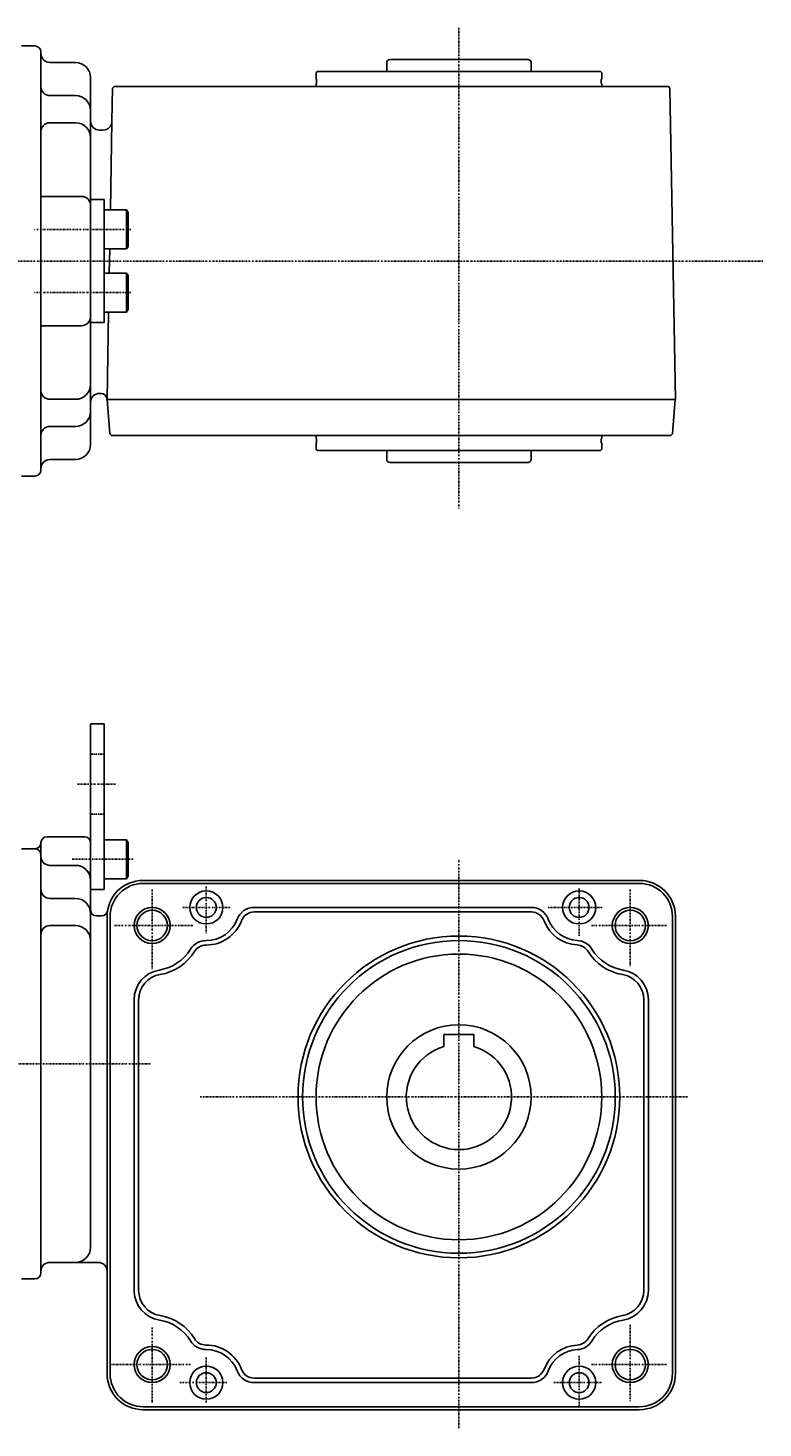
# Model space of a CAD drawing. Extents: x -545 to 529, y -228 to 263.
# Drawn here: x -154 to 91, y -203 to 263 of the extents above; entities that cross this region are included whole.
import ezdxf

# ---------------------------------------------------------------- set-up
doc = ezdxf.new("R2010")
doc.units = 0
doc.header["$MEASUREMENT"] = 0
doc.linetypes.add('CENTER', pattern=[1, 0.5, -0.25, 0, -0.25])
doc.linetypes.add('DASHED', pattern=[0.75, 0.5, -0.25])
doc.layers.get('0').update_dxf_attribs({"color": 53})
doc.styles.add('ZU_SHPTB00001', font='monotxt', dxfattribs={"bigfont": 'bigfont'})

# ---------------------------------------------------------------- blocks, each defined once
blk = doc.blocks.new('B1')
at = {"linetype": 'Continuous', "lineweight": -3}
for p, q in [((-7.499999, 6.5), (-7.999999, 5.633876)), ((-7.999999, 5.633876), (-7.999999, -5.63407)), ((-7.499999, 6.5), (-7.499999, -6.5)), ((0, 6.5), (-7.499999, 6.5)), ((0, -6.5), (0, 6.5)), ((-7.499998, -6.499999), (-7.999999, -5.63407)), ((0, -6.5), (-7.499998, -6.5))]:
    blk.add_line(p, q, dxfattribs=at)
blk.add_point((0, 0), dxfattribs=at)
blk = doc.blocks.new('ZU_SYM_C__ZUOU_AC_BLOCK_ZU_SYM__USR_MELCAD_MD_SYM_SYM_SYM1_00002-1_-1')
at = {"linetype": 'Continuous', "lineweight": -3}
for p, q in [((-7.499999, 6.5), (-7.999999, 5.633876)), ((-7.999999, 5.633876), (-7.999999, -5.63407)), ((-7.499999, 6.5), (-7.499999, -6.5)), ((0, 6.5), (-7.499999, 6.5)), ((0, -6.5), (0, 6.5)), ((-7.499998, -6.499999), (-7.999999, -5.63407)), ((0, -6.5), (-7.499998, -6.5))]:
    blk.add_line(p, q, dxfattribs=at)
blk.add_point((0, 0), dxfattribs=at)
blk = doc.blocks.new('ZU_SYM_C__ZUOU_AC_BLOCK_ZU_SYM__USR_MELCAD_MD_SYM_SYM_SYM1_-1_-1')
at = {"linetype": 'Continuous', "lineweight": -3}
for p, q in [((-7.499999, 6.5), (-7.999999, 5.633876)), ((-7.999999, 5.633876), (-7.999999, -5.63407)), ((-7.499999, 6.5), (-7.499999, -6.5)), ((0, 6.5), (-7.499999, 6.5)), ((0, -6.5), (0, 6.5)), ((-7.499998, -6.499999), (-7.999999, -5.63407)), ((0, -6.5), (-7.499998, -6.5))]:
    blk.add_line(p, q, dxfattribs=at)
blk.add_point((0, 0), dxfattribs=at)

msp = doc.modelspace()

# ---------------------------------------------------------------- linework, layer by layer
at = {"linetype": 'CENTER', "lineweight": -3}
for p, q in [((-10.541575, 262.79645), (-10.541575, 103.034383)), ((-119.627067, 195.823125), (-151.636677, 195.823125)), ((-358.719769, 185.323125), (90.586958, 185.323125)), ((-119.614057, 174.823125), (-151.636677, 174.823125)), ((-124.760085, 11.381901), (-137.561739, 11.381901)), ((-118.832432, -13.618099), (-139.132154, -13.618099)), ((-10.541548, -202.697858), (-10.541548, -13.567395)), ((-133.041108, -18.118099), (-134.041108, -17.540749)), ((-94.541674, -22.662381), (-94.541674, -38.114085)), ((-112.541548, -23.618099), (-112.541548, -50.106997)), ((29.458326, -23.365466), (29.458326, -39.067682)), ((46.458452, -23.618099), (46.458452, -49.145224)), ((-86.623088, -29.61841), (-102.33844, -29.61841)), ((-43.074889, -29.618099), (-58.041548, -29.618099)), ((37.046143, -29.61841), (19.198156, -29.61841)), ((-99.052578, -35.618099), (-125.272807, -35.618099)), ((58.458452, -35.618099), (33.48348, -35.618099)), ((-113.236574, -81.618099), (-355.527763, -81.618099)), ((65.460397, -92.618099), (-96.626864, -92.618099)), ((-112.541548, -169.278896), (-112.541548, -194.35557)), ((46.458452, -168.34145), (46.458452, -193.74193)), ((-94.541674, -179.206314), (-94.541674, -194.388133)), ((29.458326, -178.653353), (29.458326, -195.618099)), ((-99.781543, -181.618099), (-126.541548, -181.618099)), ((58.458452, -181.618099), (33.335753, -181.618099)), ((-87.660444, -187.61841), (-103.375183, -187.61841)), ((-43.074889, -187.618099), (-58.041548, -187.618099)), ((36.873172, -187.61841), (20.914597, -187.61841))]:
    msp.add_line(p, q, dxfattribs=at)
at = {"linetype": 'Continuous', "lineweight": -3}
for p, q in [((-151.541108, 256.823125), (-156.041108, 256.823125)), ((-149.541108, 254.323125), (-149.541108, 254.823125)), ((-149.541108, 116.323125), (-149.541108, 254.323125)), ((-10.541575, 252.323125), (-33.541575, 252.323125)), ((12.458425, 252.323125), (-10.541575, 252.323125)), ((-146.541108, 251.323125), (-138.041108, 251.323125)), ((-146.541108, 251.323125), (-138.041108, 251.323125)), ((-58.041575, 247.923125), (-57.641575, 248.323125)), ((-58.041575, 247.923125), (-58.041575, 245.823125)), ((-57.641575, 248.323125), (-10.541575, 248.323125)), ((-34.541575, 251.323125), (-34.541575, 248.322522)), ((6.958425, 248.323125), (-28.041575, 248.323125)), ((36.558425, 248.323125), (-10.541575, 248.323125)), ((13.458425, 251.323125), (13.458425, 248.322522)), ((36.958425, 247.923125), (36.558425, 248.323125)), ((36.958425, 247.923125), (36.958425, 245.823125)), ((-133.041108, 231.823125), (-133.041108, 246.323125)), ((-125.920868, 231.770768), (-125.727946, 242.823277)), ((-125.219221, 243.323125), (-125.727947, 242.823201)), ((-53.034575, 243.323125), (-125.219221, 243.323125)), ((-62.284166, 243.323125), (59.143181, 243.323125)), ((-57.891575, 245.823125), (-58.041575, 245.823125)), ((-57.891575, 244.323125), (-58.041575, 244.323125)), ((-58.041575, 244.323125), (-58.041575, 243.323125)), ((-57.891575, 245.823125), (-57.891575, 244.323125)), ((36.808425, 245.823125), (36.958425, 245.823125)), ((36.808425, 245.823125), (36.808425, 244.323125)), ((36.808425, 244.323125), (36.958425, 244.323125)), ((36.958425, 244.323125), (36.958425, 243.323125)), ((59.143181, 243.323125), (59.65183, 242.823277)), ((61.458432, 139.323125), (59.65183, 242.823277)), ((-146.541108, 240.323125), (-138.041108, 240.323125)), ((-146.541108, 231.310278), (-138.041108, 231.310278)), ((-133.041108, 231.823125), (-133.041108, 124.323125)), ((-130.041108, 228.823125), (-128.920411, 228.823125)), ((-126.437659, 202.323125), (-125.920868, 231.770768)), ((-136.041108, 206.823125), (-149.541108, 206.823125)), ((-133.041108, 164.823125), (-133.041108, 205.823125)), ((-128.541108, 205.823125), (-133.041108, 205.823125)), ((-128.541108, 164.823125), (-128.541108, 205.823125)), ((-126.806198, 181.323125), (-126.665802, 189.323125)), ((-127.543275, 139.323125), (-127.034341, 168.323125)), ((-136.041108, 163.823125), (-149.541108, 163.823125)), ((-128.541108, 164.823125), (-133.041108, 164.823125)), ((-130.041108, 141.323125), (-129.534852, 141.323125)), ((-146.541108, 139.335972), (-138.041108, 139.335972)), ((-126.584704, 127.820273), (-127.543275, 139.323125)), ((61.458432, 139.323125), (-127.543275, 139.323125)), ((60.458104, 127.819671), (61.416675, 139.322522)), ((-146.541108, 130.323125), (-138.041108, 130.323125)), ((-126.584704, 127.820273), (-126.045059, 127.323727)), ((-53.034575, 127.323125), (-126.044404, 127.323125)), ((-62.284166, 127.323125), (59.143181, 127.323125)), ((-58.041575, 126.323125), (-58.041575, 127.323125)), ((-57.891575, 126.323125), (-58.041575, 126.323125)), ((-57.891575, 124.823125), (-57.891575, 126.323125)), ((36.808425, 126.323125), (36.958425, 126.323125)), ((36.808425, 124.823125), (36.808425, 126.323125)), ((36.955877, 127.323125), (59.918458, 127.323125)), ((36.955877, 127.323125), (59.375058, 127.323125)), ((36.958425, 126.323125), (36.958425, 127.323125)), ((60.458104, 127.819671), (59.918458, 127.323125)), ((-58.041575, 122.723125), (-58.041575, 124.823125)), ((-57.891575, 124.823125), (-58.041575, 124.823125)), ((-58.041575, 122.723125), (-57.641575, 122.323125)), ((-10.541575, 122.323125), (-57.641575, 122.323125)), ((-57.641575, 122.323125), (-10.541575, 122.323125)), ((-34.541575, 119.322988), (-34.541575, 122.323125)), ((-10.541575, 122.323125), (36.558425, 122.323125)), ((36.558425, 122.323125), (-10.541575, 122.323125)), ((13.458425, 119.322988), (13.458425, 122.323125)), ((36.958425, 122.723125), (36.558425, 122.323125)), ((36.808425, 124.823125), (36.958425, 124.823125)), ((36.958425, 122.723125), (36.958425, 124.823125)), ((-146.541108, 119.323125), (-138.041108, 119.323125)), ((-10.541575, 118.322988), (-33.541575, 118.322988)), ((12.458425, 118.322988), (-10.541575, 118.322988)), ((-151.541108, 113.823125), (-156.041108, 113.823125)), ((-149.541108, 116.323125), (-149.541108, 115.823125)), ((-133.041108, 31.381901), (-133.041108, -23.618099)), ((-128.541108, 31.381901), (-133.041108, 31.381901)), ((-128.541108, 31.381901), (-128.541108, -23.618099)), ((-149.541108, -81.618099), (-149.541108, -8.118099)), ((-135.041108, -6.118099), (-147.541108, -6.118099)), ((-133.041108, -81.618099), (-133.041108, -8.118099)), ((-151.541108, -10.118099), (-156.041108, -10.118099)), ((-146.541108, -15.618099), (-138.041108, -15.618099)), ((49.458452, -20.618099), (-115.541548, -20.618099)), ((49.458452, -21.618099), (-115.541548, -21.618099)), ((-146.541108, -26.618099), (-138.041108, -26.618099)), ((-128.541108, -23.618099), (-133.041108, -23.618099)), ((-131.041108, -32.424603), (-129.369692, -32.424603)), ((13.552234, -29.618099), (-78.635583, -29.618099)), ((-78.635583, -31.118099), (13.552234, -31.118099)), ((-146.541108, -35.630946), (-138.041108, -35.630946)), ((-127.541548, -32.618099), (-127.541548, -184.618099)), ((-126.541548, -32.618099), (-126.541548, -184.618099)), ((60.458452, -184.618099), (60.458452, -32.618099)), ((61.458452, -184.618099), (61.458452, -32.618099)), ((-118.541548, -60.296024), (-118.541548, -156.940173)), ((-117.041548, -156.940173), (-117.041548, -60.296024)), ((50.958452, -60.296024), (50.958452, -156.940173)), ((52.458452, -60.296024), (52.458452, -156.940173)), ((-15.541548, -71.818099), (-15.541548, -75.847589)), ((-15.541548, -71.818099), (-5.541548, -71.818099)), ((-5.541548, -71.818099), (-5.541548, -75.847589)), ((-149.541108, -81.618099), (-149.541108, -151.118099)), ((-133.041108, -81.618099), (-133.041108, -142.618099)), ((-146.541108, -147.618099), (-130.542596, -147.618099)), ((-151.541108, -153.118099), (-156.041108, -153.118099)), ((13.552469, -186.118099), (-78.635818, -186.118099)), ((13.552469, -187.618099), (-78.635818, -187.618099)), ((-115.541548, -195.618099), (49.458452, -195.618099)), ((-115.541548, -196.618099), (49.458452, -196.618099))]:
    msp.add_line(p, q, dxfattribs=at)
at = {"linetype": 'DASHED', "lineweight": -3}
for p, q in [((-128.541108, 21.381901), (-133.041108, 21.381901)), ((-128.541108, 1.381901), (-133.041108, 1.381901))]:
    msp.add_line(p, q, dxfattribs=at)
at = {"linetype": 'Continuous', "lineweight": -3}
for centre, radius in [((-94.541674, -29.61841), 5.5), ((-94.541674, -29.61841), 3.3), ((29.458326, -29.61841), 5.5), ((29.458326, -29.61841), 3.3), ((-112.541548, -35.618099), 6), ((-112.541548, -35.618099), 5.053), ((46.458452, -35.618099), 6), ((46.458452, -35.618099), 5.053), ((-10.541548, -92.618099), 53.5), ((-10.541548, -92.618099), 52), ((-10.541548, -92.618099), 47.5), ((-10.541548, -92.618099), 24), ((-112.541548, -181.618099), 6), ((-112.541548, -181.618099), 5.053), ((46.458452, -181.618099), 6), ((46.458452, -181.618099), 5.053), ((-94.541674, -187.61841), 5.5), ((-94.541674, -187.61841), 3.3), ((29.458326, -187.61841), 5.5), ((29.458326, -187.61841), 3.3)]:
    msp.add_circle(centre, radius, dxfattribs=at)
for centre, radius, start, end in [((-151.541108, 254.823125), 2, 0, 90), ((-146.541108, 254.323125), 3, 180, 270), ((-146.541108, 254.323125), 3, 180, 270), ((-33.541575, 251.323125), 1, 90, 180), ((12.458425, 251.323125), 1, 0, 90), ((-138.041108, 246.323125), 5, 0, 90), ((-138.041108, 246.323125), 5, 0, 90), ((-146.541108, 243.323125), 3, 180, 270), ((-138.041108, 235.323125), 5, 0, 90), ((-146.541108, 228.310278), 3, 90, 180), ((-138.041108, 226.310278), 5, 0, 90), ((-130.041108, 231.823125), 3, 180, 270), ((-128.920411, 231.823125), 3, 270, 359), ((-136.041108, 203.823125), 3, 0, 90), ((-136.041108, 166.823125), 3, 270, 0), ((-138.041108, 144.335972), 5, 270, 0), ((-146.541108, 142.335972), 3, 180, 270), ((-130.041108, 138.323125), 3, 90, 180), ((-129.534852, 139.323125), 2, 0, 90), ((-138.041108, 135.323125), 5, 270, 0), ((-146.541108, 127.323125), 3, 90, 180), ((-138.041108, 124.323125), 5, 270, 0), ((-146.541108, 116.323125), 3, 90, 180), ((-33.541575, 119.322988), 1, 180, 270), ((12.458425, 119.322988), 1, 270, 0), ((-151.541108, 115.823125), 2, 270, 0), ((-151.541108, -8.118099), 2, 270, 0), ((-147.541108, -8.118099), 2, 90, 180), ((-135.041108, -8.118099), 2, 360, 90), ((-151.541108, -12.118099), 2, 0, 90), ((-146.541108, -12.618099), 3, 180, 270), ((-138.041108, -20.618099), 5, 360, 90), ((-115.541548, -32.618099), 12, 90, 180), ((-115.541548, -32.618099), 11, 90, 180), ((49.458452, -32.618099), 12, 0, 90), ((49.458452, -32.618099), 11, 0, 90), ((-146.541108, -23.618099), 3, 180, 270), ((-138.041108, -31.618099), 5, 360, 90), ((-131.041108, -30.424603), 2, 180, 270), ((-129.369692, -30.424603), 2, 270, 350.985858), ((-78.635583, -35.618099), 6, 90, 159.333804), ((-78.635583, -35.618099), 4.5, 90, 159.333804), ((13.552234, -35.618099), 6, 20.666196, 90), ((13.552234, -35.618099), 4.5, 20.666196, 90), ((-146.541108, -38.630946), 3, 90, 180), ((-138.041108, -40.630946), 5, 360, 90), ((-94.541674, -29.61841), 12.5, 269.624891, 339.333804), ((-94.541674, -29.61841), 11, 269.624891, 339.333804), ((29.458326, -29.61841), 12.5, 200.666196, 266.955283), ((29.458326, -29.61841), 11, 200.666196, 266.955283), ((-94.652971, -46.618046), 6, 89.624891, 148.412035), ((28.555365, -46.594412), 6, 31.5123, 86.955283), ((-112.541548, -35.618099), 15, 279.206896, 328.412035), ((-112.541548, -35.618099), 16.5, 279.206896, 328.412035), ((-94.652971, -46.618046), 4.5, 89.624891, 148.412035), ((28.555365, -46.594412), 4.5, 31.5123, 86.955283), ((46.458452, -35.618099), 16.5, 211.5123, 260.793104), ((46.458452, -35.618099), 15, 211.5123, 260.793104), ((-108.541548, -60.296024), 10, 99.206896, 180), ((42.458452, -60.296024), 10, 0, 80.793104), ((-108.541548, -60.296024), 8.5, 99.206896, 180), ((42.458452, -60.296024), 8.5, 0, 80.793104), ((-10.541548, -92.618099), 17.5, 106.60155, 73.39845), ((-138.041108, -142.618099), 5, 270, 0), ((-146.541108, -150.618099), 3, 90, 180), ((-130.542596, -150.618099), 3, 0, 90), ((-151.541108, -151.118099), 2, 270, 0), ((-108.541548, -156.940173), 10, 180, 260.793104), ((-108.541548, -156.940173), 8.5, 180, 260.793104), ((42.458452, -156.940173), 8.5, 279.206896, 0), ((42.458452, -156.940173), 10, 279.206896, 0), ((-112.541548, -181.618099), 15, 31.58598, 80.793104), ((-112.541548, -181.618099), 16.5, 31.58598, 80.793104), ((46.458452, -181.618099), 16.5, 99.206896, 148.489758), ((46.458452, -181.618099), 15, 99.206896, 148.489758), ((-94.65259, -170.618772), 6, 211.58598, 270.373825), ((-94.65259, -170.618772), 4.5, 211.58598, 270.373825), ((-94.541674, -187.61841), 12.5, 20.668437, 90.373825), ((-94.541674, -187.61841), 11, 20.668437, 90.373825), ((29.458326, -187.61841), 12.5, 93.046047, 159.331563), ((29.458326, -187.61841), 11, 93.046047, 159.331563), ((28.554971, -170.642428), 4.5, 273.046047, 328.489758), ((28.554971, -170.642428), 6, 273.046047, 328.489758), ((-115.541548, -184.618099), 12, 180, 270), ((-115.541548, -184.618099), 11, 180, 270), ((-78.635818, -181.618099), 6, 200.668437, 270), ((-78.635818, -181.618099), 4.5, 200.668437, 270), ((13.552469, -181.618099), 4.5, 270, 339.331563), ((13.552469, -181.618099), 6, 270, 339.331563), ((49.458452, -184.618099), 12, 270, 0), ((49.458452, -184.618099), 11, 270, 0)]:
    msp.add_arc(centre, radius, start, end, dxfattribs=at)
msp.add_point((-10.541548, -92.618099), dxfattribs=at)

# ---------------------------------------------------------------- block references
at = {"xscale": -1}
for name, p in [('ZU_SYM_C__ZUOU_AC_BLOCK_ZU_SYM__USR_MELCAD_MD_SYM_SYM_SYM1_00002-1_-1', (-128.541108, 195.823125)), ('B1', (-128.541108, -13.618099))]:
    msp.add_blockref(name, p, dxfattribs=at)
at = {"rotation": 180}
msp.add_blockref('ZU_SYM_C__ZUOU_AC_BLOCK_ZU_SYM__USR_MELCAD_MD_SYM_SYM_SYM1_-1_-1', (-128.541108, 174.823125), dxfattribs=at)

# ---------------------------------------------------------------- texts
at = {"linetype": 'Continuous', "lineweight": -3, "insert": (-50.375488, -23.15625), "char_height": 2.8, "attachment_point": 7, "style": 'ZU_SHPTB00001'}
msp.add_mtext('\\W0.83;\u3000', dxfattribs=at)

doc.saveas('drawing.dxf')
